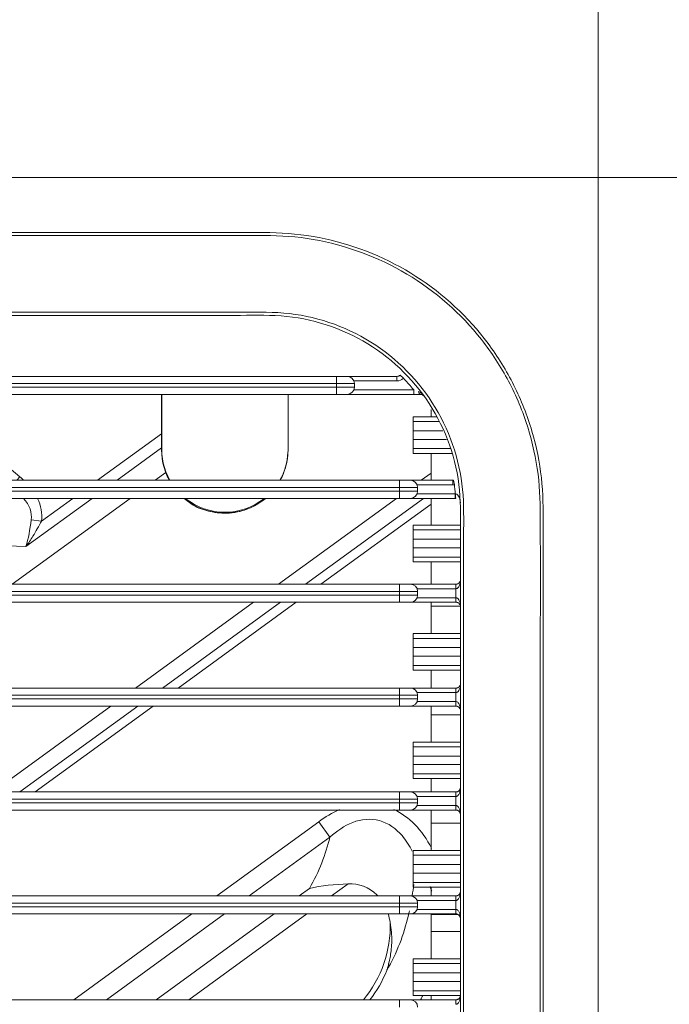
# Model space of a CAD drawing. Units: inches. Extents: x 5083 to 5728, y 256 to 473.
# Drawn here: x 5558 to 5561, y 331 to 337 of the extents above; entities that cross this region are included whole.
import ezdxf

# ---------------------------------------------------------------- set-up
doc = ezdxf.new("R2010")
doc.units = ezdxf.units.IN
doc.header["$MEASUREMENT"] = 0
doc.layers.add('1', color=7, linetype='Continuous', true_color=0xffffff)
doc.layers.add('102', color=7, linetype='Continuous', true_color=0xffffff)
doc.styles.add('helvet', font='monos.ttf')
doc.styles.get("Standard").update_dxf_attribs({"font": 'txt.shx', "bigfont": 'whgtxt.shx'})
doc.dimstyles.get("Standard").update_dxf_attribs({"dimtxt": 30, "dimasz": 25, "dimexe": 0.18, "dimexo": 0.03, "dimgap": 5, "dimtad": 2, "dimtoh": 1, "dimdec": 0, "dimzin": 0, "dimdsep": 46, "dimtxsty": 'Standard', "dimcen": 0.09, "dimclrt": 256, "dimadec": 0, "dimazin": 0, "dimtfac": 1, "dimtdec": 0, "dimtix": 1, "dimtofl": 0, "dimtmove": 0, "dimatfit": 2, "dimfxl": 0.18, "dimtolj": 1, "dimtzin": 0, "dimarcsym": 0})

# ---------------------------------------------------------------- blocks, each defined once
blk = doc.blocks.new('*D62')
at = {"layer": '102', "color": 7, "linetype": 'Continuous', "lineweight": 13, "transparency": 16777216}
for p, q in [((5542.2983, 340.6176), (5542.2983, 345.5792)), ((5561.2407, 340.628), (5561.2407, 345.5792)), ((5543.8983, 344.8172), (5559.6407, 344.8172))]:
    blk.add_line(p, q, dxfattribs=at)
at = {"layer": '102', "color": 7, "linetype": 'Continuous', "transparency": 16777216}
for points in [[(5543.8983, 345.0839), (5543.8983, 344.5505), (5542.2983, 344.8172)], [(5559.6407, 345.0839), (5559.6407, 344.5505), (5561.2407, 344.8172)]]:
    blk.add_solid(points, dxfattribs=at)
at = {"layer": 'Defpoints', "color": 0, "linetype": 'Continuous', "transparency": 16777216}
for p in [(5561.2407, 344.8172), (5542.2983, 339.8556), (5561.2407, 339.866)]:
    blk.add_point(p, dxfattribs=at)
at = {"layer": '102', "color": 7, "linetype": 'Continuous', "lineweight": 13, "transparency": 16777216, "insert": (5538.8399, 349.0223), "char_height": 1.6, "attachment_point": 1, "style": 'helvet'}
blk.add_mtext('\\A1; 14{\\H0.79375x;\\S15/16;} \\C7;\\H2.54;\\Fsimplex.shx;\\fMonospac821 BT|b0|i0;\\H1.27;(Air Outlet Hole)\\fMonospac821 BT|b0|i0;\\fMonospac821 BT|b0|i0;\\H1.60;\\C7;', dxfattribs=at)

msp = doc.modelspace()

# ---------------------------------------------------------------- linework, layer by layer
at = {"layer": '1', "color": 3, "linetype": 'Continuous', "lineweight": 13}
for p, q in [((5556.598649, 335.867238), (5560.968897, 335.867238)), ((5560.968897, 317.467238), (5560.968897, 335.867238)), ((5557.008897, 334.767238), (5559.518897, 334.767238)), ((5559.518897, 334.727238), (5557.008897, 334.727238)), ((5559.518897, 334.767238), (5559.578897, 334.767238)), ((5559.518897, 334.727238), (5559.518897, 334.767238)), ((5559.618897, 334.727238), (5559.518897, 334.727238)), ((5559.518897, 334.707238), (5559.518897, 334.727238)), ((5559.578897, 334.767238), (5559.854754, 334.767238)), ((5559.854754, 334.742238), (5559.615978, 334.742238)), ((5559.618897, 334.727238), (5559.618897, 334.707238)), ((5559.854754, 334.767238), (5559.854754, 334.742238)), ((5559.872477, 334.774606), (5559.8902, 334.756974)), ((5557.008897, 334.707238), (5559.518897, 334.707238)), ((5559.518897, 334.707238), (5559.618897, 334.707238)), ((5559.518897, 334.667238), (5559.518897, 334.707238)), ((5559.615978, 334.692238), (5559.94728, 334.692238)), ((5559.94728, 334.692238), (5559.94728, 334.667238)), ((5559.518897, 334.667238), (5557.008897, 334.667238)), ((5557.217619, 334.667237), (5557.764567, 334.211733)), ((5559.578897, 334.667238), (5559.518897, 334.667238)), ((5559.94728, 334.667238), (5559.578897, 334.667238)), ((5560.043897, 334.543503), (5560.043897, 334.583411)), ((5559.943897, 334.54352), (5559.943897, 334.517235)), ((5560.043897, 334.54352), (5559.943897, 334.54352)), ((5559.943897, 334.517235), (5559.943897, 334.466011)), ((5560.088571, 334.517235), (5559.943897, 334.517235)), ((5560.043897, 334.543503), (5560.074654, 334.543503)), ((5559.943897, 334.466011), (5559.943897, 334.418465)), ((5560.109746, 334.466011), (5559.943897, 334.466011)), ((5558.196152, 334.192251), (5558.550793, 334.449912)), ((5559.943897, 334.418465), (5559.943897, 334.367242)), ((5560.129399, 334.418465), (5559.943897, 334.418465)), ((5558.550822, 334.37127), (5558.304421, 334.19225)), ((5558.551981, 334.388364), (5558.551979, 334.388335)), ((5559.943897, 334.367242), (5559.943897, 334.340956)), ((5560.150563, 334.367242), (5559.943897, 334.367242)), ((5559.249693, 334.33181), (5559.250104, 334.336878)), ((5560.043897, 334.340956), (5559.943897, 334.340956)), ((5560.043897, 334.192239), (5560.043897, 334.340956)), ((5560.160578, 334.340956), (5560.043897, 334.340956)), ((5558.51475, 334.192236), (5558.574507, 334.235652)), ((5543.668897, 334.192238), (5559.868897, 334.192238)), ((5557.764567, 334.211733), (5557.748331, 334.192238)), ((5559.868897, 334.192238), (5559.868897, 334.152238)), ((5559.868897, 334.192238), (5559.928897, 334.192238)), ((5559.928897, 334.192238), (5560.164929, 334.192238)), ((5560.043837, 334.231681), (5559.989542, 334.192233)), ((5560.164929, 334.192238), (5560.164929, 334.167238)), ((5560.168755, 334.192533), (5560.172582, 334.167827)), ((5559.868897, 334.152238), (5543.668897, 334.152238)), ((5543.668897, 334.132238), (5559.868897, 334.132238)), ((5559.968897, 334.152238), (5559.868897, 334.152238)), ((5559.868897, 334.132238), (5559.868897, 334.152238)), ((5559.868897, 334.132238), (5559.868897, 334.092238)), ((5559.868897, 334.132238), (5559.968897, 334.132238)), ((5560.164929, 334.167238), (5559.965978, 334.167238)), ((5559.968897, 334.152238), (5559.968897, 334.132238)), ((5559.868897, 334.092238), (5543.668897, 334.092238)), ((5557.723337, 333.617241), (5558.377088, 334.092219)), ((5558.166771, 334.092241), (5557.799415, 333.825342)), ((5557.885856, 333.966807), (5558.058509, 334.092247)), ((5559.851867, 334.092207), (5559.198092, 333.617211)), ((5559.347915, 333.617196), (5560.001709, 334.092206)), ((5559.928897, 334.092238), (5559.868897, 334.092238)), ((5560.177959, 334.092238), (5559.928897, 334.092238)), ((5559.965978, 334.117238), (5560.177959, 334.117238)), ((5560.043897, 333.943503), (5560.043897, 334.092236)), ((5560.177959, 334.117238), (5560.177959, 334.092238)), ((5559.433844, 333.617215), (5560.043869, 334.060424)), ((5557.885856, 333.966807), (5557.828532, 333.97354)), ((5559.943897, 333.94352), (5559.943897, 333.917235)), ((5560.043897, 333.94352), (5559.943897, 333.94352)), ((5559.943897, 333.917235), (5559.943897, 333.866011)), ((5560.204727, 333.917235), (5559.943897, 333.917235)), ((5560.043897, 333.943503), (5560.204505, 333.943503)), ((5559.943897, 333.866011), (5559.943897, 333.818465)), ((5560.20516, 333.866011), (5559.943897, 333.866011)), ((5557.799415, 333.825342), (5557.440266, 333.837218)), ((5559.943897, 333.818465), (5559.943897, 333.767242)), ((5560.205559, 333.818465), (5559.943897, 333.818465)), ((5559.943897, 333.767242), (5559.943897, 333.740956)), ((5560.205992, 333.767242), (5559.943897, 333.767242)), ((5560.043897, 333.740956), (5559.943897, 333.740956)), ((5560.043897, 333.617239), (5560.043897, 333.740956)), ((5560.206215, 333.740956), (5560.043897, 333.740956)), ((5543.668897, 333.617238), (5559.868897, 333.617238)), ((5559.868897, 333.617238), (5559.868897, 333.577238)), ((5559.868897, 333.617238), (5559.928897, 333.617238)), ((5559.928897, 333.617238), (5560.181403, 333.617238)), ((5560.181403, 333.592238), (5559.965978, 333.592238)), ((5560.181403, 333.617238), (5560.181403, 333.592238)), ((5559.868897, 333.577238), (5543.668897, 333.577238)), ((5543.668897, 333.557238), (5559.868897, 333.557238)), ((5559.968897, 333.577238), (5559.868897, 333.577238)), ((5559.868897, 333.557238), (5559.868897, 333.577238)), ((5559.868897, 333.557238), (5559.968897, 333.557238)), ((5559.868897, 333.557238), (5559.868897, 333.517238)), ((5559.965978, 333.542238), (5560.181394, 333.542238)), ((5559.968897, 333.577238), (5559.968897, 333.557238)), ((5560.181394, 333.542238), (5560.181394, 333.517238)), ((5560.181398, 333.542238), (5560.181396, 333.517238)), ((5559.868897, 333.517238), (5543.668897, 333.517238)), ((5559.060478, 333.517229), (5558.406763, 333.042277)), ((5558.556588, 333.042263), (5559.210324, 333.51723)), ((5558.642494, 333.042266), (5559.296201, 333.517211)), ((5559.928897, 333.517238), (5559.868897, 333.517238)), ((5560.181394, 333.517238), (5559.928897, 333.517238)), ((5560.043897, 333.494679), (5560.043897, 333.51724)), ((5560.043897, 333.343503), (5560.043897, 333.494679)), ((5560.2064, 333.494679), (5560.043897, 333.494679)), ((5559.943897, 333.34352), (5559.943897, 333.317235)), ((5560.043897, 333.34352), (5559.943897, 333.34352)), ((5559.943897, 333.317235), (5559.943897, 333.266011)), ((5560.206385, 333.317235), (5559.943897, 333.317235)), ((5560.043897, 333.343503), (5560.206387, 333.343503)), ((5559.943897, 333.266011), (5559.943897, 333.218465)), ((5560.206385, 333.266011), (5559.943897, 333.266011)), ((5559.943897, 333.218465), (5559.943897, 333.167242)), ((5560.206397, 333.218465), (5559.943897, 333.218465)), ((5559.943897, 333.167242), (5559.943897, 333.140956)), ((5560.206397, 333.167242), (5559.943897, 333.167242)), ((5560.043897, 333.140956), (5559.943897, 333.140956)), ((5560.043897, 333.042239), (5560.043897, 333.140956)), ((5560.206396, 333.140956), (5560.043897, 333.140956)), ((5543.668897, 333.042238), (5559.868897, 333.042238)), ((5559.868897, 333.042238), (5559.868897, 333.002238)), ((5559.868897, 333.042238), (5559.928897, 333.042238)), ((5559.928897, 333.042238), (5560.181397, 333.042238)), ((5560.181397, 333.042238), (5560.181397, 333.017238)), ((5560.181397, 333.042238), (5560.181398, 333.017238)), ((5559.868897, 333.002238), (5543.668897, 333.002238)), ((5543.668897, 332.982238), (5559.868897, 332.982238)), ((5559.968897, 333.002238), (5559.868897, 333.002238)), ((5559.868897, 332.982238), (5559.868897, 333.002238)), ((5559.868897, 332.982238), (5559.968897, 332.982238)), ((5559.868897, 332.982238), (5559.868897, 332.942238)), ((5560.181397, 333.017238), (5559.965978, 333.017238)), ((5559.968897, 333.002238), (5559.968897, 332.982238)), ((5559.868897, 332.942238), (5543.668897, 332.942238)), ((5558.269088, 332.942251), (5557.615313, 332.467255)), ((5557.765143, 332.467245), (5558.418938, 332.942255)), ((5557.851086, 332.467274), (5558.504851, 332.942262)), ((5559.928897, 332.942238), (5559.868897, 332.942238)), ((5560.1814, 332.942238), (5559.928897, 332.942238)), ((5559.965978, 332.967238), (5560.1814, 332.967238)), ((5560.043897, 332.894679), (5560.043897, 332.942237)), ((5560.1814, 332.967238), (5560.1814, 332.942238)), ((5560.043897, 332.743503), (5560.043897, 332.894679)), ((5560.206396, 332.894679), (5560.043897, 332.894679)), ((5559.943897, 332.74352), (5559.943897, 332.717235)), ((5560.043897, 332.74352), (5559.943897, 332.74352)), ((5559.943897, 332.717235), (5559.943897, 332.666011)), ((5560.206403, 332.717235), (5559.943897, 332.717235)), ((5560.043897, 332.743503), (5560.2064, 332.743503)), ((5559.943897, 332.666011), (5559.943897, 332.618465)), ((5560.206403, 332.666011), (5559.943897, 332.666011)), ((5559.943897, 332.618465), (5559.943897, 332.567242)), ((5560.206403, 332.618465), (5559.943897, 332.618465)), ((5559.943897, 332.567242), (5559.943897, 332.540956)), ((5560.206403, 332.567242), (5559.943897, 332.567242)), ((5560.043897, 332.540956), (5559.943897, 332.540956)), ((5560.043897, 332.467236), (5560.043897, 332.540956)), ((5560.206404, 332.540956), (5560.043897, 332.540956)), ((5543.668897, 332.467238), (5559.868897, 332.467238)), ((5559.868897, 332.467238), (5559.928897, 332.467238)), ((5559.868897, 332.467238), (5559.868897, 332.427238)), ((5559.928897, 332.467238), (5560.181407, 332.467238)), ((5560.181407, 332.442238), (5559.965978, 332.442238)), ((5559.868897, 332.427238), (5543.668897, 332.427238)), ((5543.668897, 332.407238), (5559.868897, 332.407238)), ((5559.968897, 332.427238), (5559.868897, 332.427238)), ((5559.868897, 332.407238), (5559.868897, 332.427238)), ((5559.868897, 332.407238), (5559.868897, 332.367238)), ((5559.868897, 332.407238), (5559.968897, 332.407238)), ((5559.965978, 332.392238), (5560.181407, 332.392238)), ((5559.968897, 332.427238), (5559.968897, 332.407238)), ((5560.181407, 332.392238), (5560.181407, 332.367238)), ((5559.868897, 332.367238), (5543.668897, 332.367238)), ((5559.928897, 332.367238), (5559.868897, 332.367238)), ((5560.181407, 332.367238), (5559.928897, 332.367238)), ((5560.043897, 332.294679), (5560.043897, 332.367237)), ((5558.855904, 331.892192), (5559.420974, 332.30274)), ((5559.483318, 332.216931), (5559.420974, 332.30274)), ((5560.043897, 332.143503), (5560.043897, 332.294679)), ((5560.206404, 332.294679), (5560.043897, 332.294679)), ((5559.483318, 332.216931), (5559.0364, 331.892226)), ((5559.943897, 332.14352), (5559.943897, 332.117235)), ((5560.043897, 332.14352), (5559.943897, 332.14352)), ((5559.943897, 332.117235), (5559.943897, 332.066011)), ((5560.206403, 332.117235), (5559.943897, 332.117235)), ((5560.043897, 332.143503), (5560.206404, 332.143503)), ((5559.943897, 332.066011), (5559.943897, 332.018465)), ((5560.206403, 332.066011), (5559.943897, 332.066011)), ((5559.943897, 332.018465), (5559.943897, 331.967242)), ((5560.206403, 332.018465), (5559.943897, 332.018465)), ((5559.584115, 331.958653), (5559.492656, 331.892204)), ((5559.943897, 331.967242), (5559.943897, 331.940956)), ((5560.206403, 331.967242), (5559.943897, 331.967242)), ((5543.668897, 331.892238), (5559.868897, 331.892238)), ((5559.312249, 331.892236), (5559.369479, 331.933816)), ((5559.868897, 331.892238), (5559.928897, 331.892238)), ((5559.868897, 331.892238), (5559.868897, 331.852238)), ((5559.928897, 331.892238), (5560.181405, 331.892238)), ((5560.043897, 331.940956), (5559.943897, 331.940956)), ((5560.043897, 331.892236), (5560.043897, 331.940956)), ((5560.206404, 331.940956), (5560.043897, 331.940956)), ((5559.868897, 331.852238), (5543.668897, 331.852238)), ((5559.968897, 331.852238), (5559.868897, 331.852238)), ((5559.868897, 331.832238), (5559.868897, 331.852238)), ((5560.181404, 331.867238), (5559.965978, 331.867238)), ((5559.968897, 331.852238), (5559.968897, 331.832238)), ((5543.668897, 331.832238), (5559.868897, 331.832238)), ((5559.868897, 331.792238), (5543.668897, 331.792238)), ((5558.064506, 331.317208), (5558.718321, 331.792232)), ((5558.898752, 331.792218), (5558.244937, 331.317194)), ((5558.52081, 331.317221), (5559.174562, 331.7922)), ((5559.355017, 331.792204), (5558.701233, 331.317202)), ((5559.868897, 331.832238), (5559.968897, 331.832238)), ((5559.868897, 331.832238), (5559.868897, 331.792238)), ((5559.928897, 331.792238), (5559.868897, 331.792238)), ((5560.181403, 331.792238), (5559.928897, 331.792238)), ((5559.965978, 331.817238), (5560.181403, 331.817238)), ((5560.043897, 331.789785), (5560.043897, 331.792239)), ((5560.043897, 331.694679), (5560.043897, 331.789785)), ((5560.191701, 331.789785), (5560.043897, 331.789785)), ((5560.181403, 331.817238), (5560.181403, 331.792238)), ((5560.043897, 331.543503), (5560.043897, 331.694679)), ((5560.2064, 331.694679), (5560.043897, 331.694679)), ((5559.943897, 331.54352), (5559.943897, 331.517235)), ((5560.043897, 331.54352), (5559.943897, 331.54352)), ((5559.943897, 331.517235), (5559.943897, 331.466011)), ((5560.206397, 331.517235), (5559.943897, 331.517235)), ((5560.043897, 331.543503), (5560.2064, 331.543503)), ((5559.943897, 331.466011), (5559.943897, 331.418465)), ((5560.206397, 331.466011), (5559.943897, 331.466011)), ((5559.943897, 331.418465), (5559.943897, 331.367242)), ((5560.206397, 331.418465), (5559.943897, 331.418465)), ((5559.943897, 331.367242), (5559.943897, 331.340956)), ((5560.206397, 331.367242), (5559.943897, 331.367242)), ((5543.668897, 331.317238), (5559.868897, 331.317238)), ((5559.868897, 331.317238), (5559.868897, 331.277238)), ((5559.868897, 331.317238), (5559.928897, 331.317238)), ((5559.928897, 331.317238), (5560.181398, 331.317238)), ((5560.043897, 331.340956), (5559.943897, 331.340956)), ((5560.043897, 331.317236), (5560.043897, 331.340956)), ((5560.206396, 331.340956), (5560.043897, 331.340956)), ((5560.181398, 331.317238), (5560.181398, 331.292238))]:
    msp.add_line(p, q, dxfattribs=at)
for centre, radius, start, end in [((5559.578897, 334.727238), 0.04, 0, 90), ((5559.854754, 334.792238), 0.025, 270, 315.148018), ((5559.854754, 334.792238), 0.05, 270, 315.148018), ((5559.578897, 334.707238), 0.04, 270, 0), ((5559.928897, 334.152238), 0.04, 0, 90), ((5560.164929, 334.217238), 0.025, 270, 278.80366), ((5559.928897, 334.132238), 0.04, 270, 0), ((5560.164929, 334.217238), 0.05, 270, 278.80366), ((5559.928897, 333.577238), 0.04, 0, 90), ((5559.928897, 333.557238), 0.04, 270, 0), ((5560.181394, 333.492238), 0.05, 89.99547, 90), ((5560.181394, 333.492238), 0.025, 89.99547, 90), ((5559.928897, 333.002238), 0.04, 0, 90), ((5559.928897, 332.982238), 0.04, 270, 0), ((5560.181397, 333.067238), 0.05, 270, 270.001792), ((5559.928897, 332.427238), 0.04, 0, 90), ((5559.928897, 332.407238), 0.04, 270, 0), ((5559.928897, 331.852238), 0.04, 0, 90), ((5559.928897, 331.832238), 0.04, 270, 0), ((5559.17768, 331.727799), 0.64, 320.096773, 1.529769), ((5559.17768, 331.727799), 0.668284, 322.094995, 338.125673), ((5559.928897, 331.277238), 0.04, 0, 90), ((5559.17768, 331.727799), 0.906569, 333.071557, 334.740688)]:
    msp.add_arc(centre, radius, start, end, dxfattribs=at)
for centre, major_axis, ratio, start_param, end_param in [((5559.985403, 334.692238), (0, 0.025), 0.50758561, 1.94545457, 3.14159265), ((5558.900836, 334.360073), (-0.348857, 0.028262), 0.99999904, 0, 0.58101479), ((5558.901247, 334.36514), (-0.348857, 0.028262), 0.99999904, 0.0158223, 0.59750851), ((5558.901247, 334.36514), (-0.348857, 0.028262), 0.99999904, 2.70580911, 3.16880096), ((5558.900836, 334.360073), (-0.348857, 0.028262), 0.99999904, 2.72230341, 3.14160665), ((5557.123309, 334.009611), (-0.763866, 0.025259), 0.52336624, 3.67807436, 3.73358154), ((5557.123309, 334.009611), (0.706327, -0.023357), 0.41035053, 6.23922483, 6.65171725), ((5557.123309, 334.009611), (-0.763866, 0.025259), 0.52336624, 3.09763217, 3.41245727), ((5558.900836, 334.360073), (-0.348857, 0.028262), 0.99999904, 0.95231154, 2.35100889), ((5558.901247, 334.36514), (-0.348857, 0.028262), 0.99999904, 0.97508869, 2.32823173), ((5560.180842, 334.117238), (0, 0.025), 0.05727956, 1.57548703, 3.14159265), ((5560.181409, 333.592238), (0, 0.025), 0.00012378, 0, 1.57079631), ((5560.181401, 332.967238), (0, 0.025), 0.00002533, 1.57079633, 3.14159265), ((5560.181407, 332.442238), (0, 0.025), 0.00000756, 4.71238898, 6.28318531), ((5560.181405, 331.867238), (0, 0.025), 0.00001893, 0, 1.57079633)]:
    msp.add_ellipse(centre, major_axis=major_axis, ratio=ratio, start_param=start_param, end_param=end_param, dxfattribs=at)
for points in [[(5560.968958, 339.149262), (5560.968934, 338.069855), (5560.968897, 336.968565), (5560.968897, 335.867238)], [(5560.968897, 335.867238), (5562.070639, 335.867238), (5563.172346, 335.867288), (5564.252144, 335.867321)], [(5560.177959, 334.117238), (5560.178443, 334.117199), (5560.178927, 334.11716), (5560.17941, 334.117121)], [(5560.180842, 334.092238), (5560.179882, 334.092238), (5560.17892, 334.092238), (5560.177959, 334.092238)], [(5557.799415, 333.825342), (5557.813306, 333.868519), (5557.821075, 333.920562), (5557.828532, 333.97354)], [(5559.420974, 332.30274), (5559.457299, 332.329132), (5559.496133, 332.352222), (5559.537194, 332.369547)], [(5559.369479, 331.933816), (5559.425322, 332.027254), (5559.458896, 332.121854), (5559.483318, 332.216931)], [(5559.369479, 331.933816), (5559.436341, 331.949663), (5559.509731, 331.955267), (5559.584115, 331.958653)], [(5559.947637, 331.955958), (5559.945225, 331.935085), (5559.942405, 331.91415), (5559.939126, 331.893158)], [(5560.047073, 331.917625), (5560.044349, 331.92629), (5560.041453, 331.93489), (5560.038386, 331.943414)], [(5559.817451, 331.744885), (5559.814533, 331.761236), (5559.810559, 331.777404), (5559.805411, 331.793123)]]:
    msp.add_open_spline(points, degree=3, dxfattribs=at)
for points, knots in [([(5560.664511, 326.667238), (5560.664511, 328.053722), (5560.664509, 329.440205), (5560.664512, 331.51993), (5560.664514, 332.213172), (5560.664508, 333.253034), (5560.664479, 333.599654), (5560.664553, 334.032932), (5560.664619, 334.11959), (5560.644917, 334.292163), (5560.627493, 334.378165), (5560.577173, 334.549591), (5560.543262, 334.636176), (5560.461507, 334.799093), (5560.413762, 334.87631), (5560.250051, 335.095311), (5560.112859, 335.222574), (5559.806865, 335.418765), (5559.634715, 335.489818), (5559.368036, 335.547587), (5559.276208, 335.558963), (5559.093128, 335.564493), (5559.001568, 335.56287), (5558.726909, 335.562843), (5558.543804, 335.562849), (5557.628276, 335.562854), (5556.895853, 335.562854), (5554.698586, 335.562851), (5553.233741, 335.562853), (5551.768897, 335.562852)], [0, 0, 0, 0, 0.25, 0.25, 0.375, 0.375, 0.4375, 0.4375, 0.453125, 0.453125, 0.46875, 0.46875, 0.484375, 0.484375, 0.5, 0.5, 0.53125, 0.53125, 0.5625, 0.5625, 0.578125, 0.578125, 0.59375, 0.59375, 0.625, 0.625, 0.75, 0.75, 1, 1, 1, 1]), ([(5551.768897, 335.547041), (5553.214367, 335.547041), (5554.659838, 335.54704), (5556.828045, 335.547043), (5557.55078, 335.547043), (5558.454199, 335.547038), (5558.634883, 335.547032), (5558.905909, 335.547048), (5558.996253, 335.547153), (5559.176933, 335.54698), (5559.267225, 335.544154), (5559.53753, 335.503382), (5559.718469, 335.441773), (5560.039344, 335.260252), (5560.183098, 335.14052), (5560.359941, 334.926404), (5560.411696, 334.85059), (5560.501269, 334.690351), (5560.539458, 334.604424), (5560.597868, 334.431643), (5560.618596, 334.345002), (5560.645098, 334.171274), (5560.648518, 334.084118), (5560.649458, 333.647858), (5560.648697, 333.298806), (5560.648702, 332.251716), (5560.648701, 331.553657), (5560.648698, 329.459477), (5560.6487, 328.063358), (5560.648699, 326.667238)], [0, 0, 0, 0, 0.25, 0.25, 0.375, 0.375, 0.40625, 0.40625, 0.421875, 0.421875, 0.4375, 0.4375, 0.46875, 0.46875, 0.5, 0.5, 0.515625, 0.515625, 0.53125, 0.53125, 0.546875, 0.546875, 0.5625, 0.5625, 0.625, 0.625, 0.75, 0.75, 1, 1, 1, 1]), ([(5551.768897, 335.121832), (5553.146547, 335.121832), (5554.524197, 335.121833), (5556.590672, 335.121832), (5557.279497, 335.12183), (5558.312735, 335.121838), (5558.657147, 335.121849), (5559.087663, 335.121808), (5559.174357, 335.124456), (5559.344998, 335.104617), (5559.427898, 335.08493), (5559.669326, 334.996543), (5559.816144, 334.898868), (5560.048773, 334.648159), (5560.135343, 334.494791), (5560.205694, 334.246406), (5560.219063, 334.162586), (5560.22608, 333.992938), (5560.223513, 333.907495), (5560.223527, 333.481598), (5560.223491, 333.14088), (5560.22351, 332.118726), (5560.223491, 331.43729), (5560.223483, 329.392982), (5560.223491, 328.03011), (5560.223491, 326.667238)], [0, 0, 0, 0, 0.25, 0.25, 0.375, 0.375, 0.4375, 0.4375, 0.453125, 0.453125, 0.46875, 0.46875, 0.5, 0.5, 0.53125, 0.53125, 0.546875, 0.546875, 0.5625, 0.5625, 0.625, 0.625, 0.75, 0.75, 1, 1, 1, 1]), ([(5560.206397, 326.667238), (5560.206397, 328.03526), (5560.206388, 329.403281), (5560.206397, 331.455314), (5560.206416, 332.139325), (5560.206396, 333.165341), (5560.206449, 333.507346), (5560.206413, 333.934853), (5560.209842, 334.020358), (5560.197946, 334.191348), (5560.181962, 334.275469), (5560.104103, 334.520435), (5560.013755, 334.668759), (5559.772983, 334.910236), (5559.623483, 335.001423), (5559.381355, 335.079253), (5559.298274, 335.095461), (5559.127323, 335.108212), (5559.041681, 335.104718), (5558.61387, 335.104756), (5558.271622, 335.104743), (5557.244876, 335.104736), (5556.560378, 335.104737), (5554.506886, 335.104739), (5553.137891, 335.104738), (5551.768897, 335.104738)], [0, 0, 0, 0, 0.25, 0.25, 0.375, 0.375, 0.4375, 0.4375, 0.453125, 0.453125, 0.46875, 0.46875, 0.5, 0.5, 0.53125, 0.53125, 0.546875, 0.546875, 0.5625, 0.5625, 0.625, 0.625, 0.75, 0.75, 1, 1, 1, 1]), ([(5559.94728, 334.692238), (5559.944489, 334.69568), (5559.941676, 334.699104), (5559.923272, 334.721219), (5559.907039, 334.739397), (5559.8902, 334.756974)], [0, 0, 0, 0, 0.15390715, 0.15390715, 1, 1, 1, 1]), ([(5559.973594, 334.683089), (5559.978944, 334.681244), (5559.983815, 334.678322), (5559.993739, 334.670826), (5559.998643, 334.665881), (5560.003827, 334.659373), (5560.004708, 334.65821), (5560.005617, 334.656949), (5560.005673, 334.656872), (5560.005728, 334.656794)], [0, 0, 0, 0, 0.39449528, 0.39449528, 0.88860587, 0.88860587, 0.9931202, 0.9931202, 1, 1, 1, 1]), ([(5558.550769, 334.66597), (5558.550772, 334.627312), (5558.550779, 334.550228), (5558.550794, 334.456001), (5558.550809, 334.388946), (5558.550827, 334.365328), (5558.550831, 334.360204), (5558.550839, 334.358842), (5558.550842, 334.357322), (5558.550883, 334.354124), (5558.550937, 334.351514), (5558.550989, 334.349715), (5558.551007, 334.349136)], [0, 0, 0, 0, 0.20423807, 0.4380128, 0.67182002, 0.9057821, 0.95248956, 0.97590714, 0.98802686, 0.99198047, 0.99744085, 1, 1, 1, 1]), ([(5558.55183, 334.664545), (5558.551784, 334.639336), (5558.551664, 334.573544), (5558.551496, 334.483122), (5558.55135, 334.408208), (5558.551281, 334.376584), (5558.551259, 334.368339), (5558.551254, 334.367284), (5558.551254, 334.367296), (5558.551254, 334.367297)], [0, 0, 0, 0, 0.14198019, 0.38896507, 0.63591543, 0.8827159, 0.96089057, 0.99997055, 1, 1, 1, 1]), ([(5559.250104, 334.336878), (5559.250622, 334.343803), (5559.251025, 334.350987), (5559.25119, 334.358711), (5559.251217, 334.36055), (5559.251231, 334.361773), (5559.251241, 334.362956), (5559.25125, 334.364552), (5559.251263, 334.368707), (5559.251317, 334.39166), (5559.251445, 334.455849), (5559.251621, 334.549495), (5559.251763, 334.626796), (5559.251834, 334.666138)], [0, 0, 0, 0, 0.0265173, 0.03171525, 0.03505116, 0.03866867, 0.04460877, 0.05835054, 0.11357608, 0.33278882, 0.56432133, 0.79442972, 1, 1, 1, 1]), ([(5559.985403, 334.667238), (5559.978099, 334.667238), (5559.969839, 334.667238), (5559.95681, 334.667238), (5559.952036, 334.667238), (5559.94728, 334.667238)], [0, 0, 0, 0, 0.64314045, 0.64314045, 1, 1, 1, 1]), ([(5560.005728, 334.656794), (5560.0057, 334.656834), (5560.005671, 334.656873), (5560.005205, 334.657517), (5560.004739, 334.658102), (5560.001937, 334.661316), (5559.999036, 334.663554), (5559.992634, 334.666368), (5559.989343, 334.667238), (5559.985403, 334.667238)], [0, 0, 0, 0, 0.00689412, 0.00689412, 0.11188557, 0.11188557, 0.60717112, 0.60717112, 1, 1, 1, 1]), ([(5559.20763, 334.191618), (5559.213494, 334.202299), (5559.226256, 334.228718), (5559.239847, 334.26914), (5559.246997, 334.305489), (5559.249158, 334.325208), (5559.249693, 334.33181)], [0, 0, 0, 0, 0.24775679, 0.59579922, 0.86530326, 1, 1, 1, 1]), ([(5560.177959, 334.117238), (5560.177341, 334.12476), (5560.176643, 334.132275), (5560.174896, 334.149144), (5560.173801, 334.158494), (5560.172582, 334.167827)], [0, 0, 0, 0, 0.44499201, 0.44499201, 1, 1, 1, 1]), ([(5558.677818, 334.090981), (5558.683427, 334.086222), (5558.714758, 334.060783), (5558.750052, 334.037352), (5558.782747, 334.030847), (5558.783549, 334.030692)], [0, 0, 0, 0, 0.1794049, 0.97989931, 1, 1, 1, 1]), ([(5558.783549, 334.030692), (5558.817024, 334.018836), (5558.887708, 334.004498), (5558.994017, 334.017124), (5559.073125, 334.052526), (5559.111794, 334.080359), (5559.123943, 334.090409)], [0, 0, 0, 0, 0.28598339, 0.60514449, 0.86902506, 1, 1, 1, 1]), ([(5560.17941, 334.117121), (5560.180991, 334.116993), (5560.182556, 334.116563), (5560.184781, 334.115599), (5560.185548, 334.115191), (5560.188603, 334.113311), (5560.190601, 334.111442), (5560.195176, 334.10612), (5560.197376, 334.102331), (5560.201757, 334.092722), (5560.20348, 334.086643), (5560.205256, 334.076494), (5560.205674, 334.072413), (5560.205822, 334.068236), (5560.205826, 334.06814), (5560.205829, 334.068045)], [0, 0, 0, 0, 0.07348931, 0.07348931, 0.11417291, 0.11417291, 0.24520282, 0.24520282, 0.46302179, 0.46302179, 0.78419981, 0.78419981, 0.99507029, 0.99507029, 1, 1, 1, 1]), ([(5557.885856, 333.966807), (5557.870564, 333.93805), (5557.854637, 333.909476), (5557.825735, 333.862879), (5557.813167, 333.844056), (5557.799805, 333.825871), (5557.79961, 333.825606), (5557.799415, 333.825342)], [0, 0, 0, 0, 0.58079459, 0.58079459, 0.99387973, 0.99387973, 1, 1, 1, 1]), ([(5560.206409, 333.642235), (5560.206409, 333.64214), (5560.206409, 333.642044), (5560.206393, 333.636435), (5560.205928, 333.630903), (5560.203932, 333.6197), (5560.202347, 333.613965), (5560.198293, 333.605067), (5560.196308, 333.601642), (5560.19207, 333.596865), (5560.190165, 333.595184), (5560.187186, 333.593568), (5560.18638, 333.593209), (5560.184231, 333.592487), (5560.182809, 333.592238), (5560.181406, 333.592238)], [0, 0, 0, 0, 0.00485284, 0.00485284, 0.28615435, 0.28615435, 0.58422014, 0.58422014, 0.77743221, 0.77743221, 0.89596532, 0.89596532, 0.93614593, 0.93614593, 1, 1, 1, 1]), ([(5560.181409, 333.617238), (5560.182813, 333.617238), (5560.184234, 333.617363), (5560.186383, 333.617723), (5560.187189, 333.617903), (5560.190168, 333.61871), (5560.192073, 333.619551), (5560.19631, 333.621939), (5560.198295, 333.623651), (5560.202349, 333.6281), (5560.203933, 333.630968), (5560.205929, 333.636569), (5560.206393, 333.639335), (5560.206409, 333.64214), (5560.206409, 333.642187), (5560.206409, 333.642235)], [0, 0, 0, 0, 0.06385438, 0.06385438, 0.10403483, 0.10403483, 0.22256813, 0.22256813, 0.4157802, 0.4157802, 0.71384569, 0.71384569, 0.99514716, 0.99514716, 1, 1, 1, 1]), ([(5560.181398, 333.542238), (5560.181399, 333.550572), (5560.181399, 333.558907), (5560.181401, 333.575573), (5560.181402, 333.583906), (5560.181403, 333.592238)], [0, 0, 0, 0, 0.50005467, 0.50005467, 1, 1, 1, 1]), ([(5560.181398, 333.542238), (5560.182801, 333.542238), (5560.184222, 333.541989), (5560.186371, 333.541268), (5560.187177, 333.540909), (5560.190156, 333.539293), (5560.192061, 333.537612), (5560.196297, 333.532836), (5560.198282, 333.529412), (5560.202334, 333.520515), (5560.203918, 333.514781), (5560.205914, 333.503576), (5560.206378, 333.49804), (5560.206394, 333.492427), (5560.206394, 333.492332), (5560.206394, 333.492237)], [0, 0, 0, 0, 0.06384073, 0.06384073, 0.10401695, 0.10401695, 0.2225265, 0.2225265, 0.41568562, 0.41568562, 0.71368254, 0.71368254, 0.99514739, 0.99514739, 1, 1, 1, 1]), ([(5560.206394, 333.492237), (5560.206394, 333.492284), (5560.206394, 333.492332), (5560.206378, 333.495138), (5560.205914, 333.497906), (5560.203917, 333.503509), (5560.202333, 333.506376), (5560.19828, 333.510824), (5560.196295, 333.512537), (5560.192059, 333.514925), (5560.190154, 333.515765), (5560.187175, 333.516573), (5560.186369, 333.516753), (5560.18422, 333.517114), (5560.182799, 333.517238), (5560.181396, 333.517238)], [0, 0, 0, 0, 0.0048526, 0.0048526, 0.28631622, 0.28631622, 0.58431262, 0.58431262, 0.77747233, 0.77747233, 0.89598266, 0.89598266, 0.93615843, 0.93615843, 1, 1, 1, 1]), ([(5560.181397, 333.042238), (5560.1828, 333.042238), (5560.184222, 333.042363), (5560.18637, 333.042723), (5560.187176, 333.042903), (5560.190156, 333.043711), (5560.192061, 333.044551), (5560.196297, 333.046939), (5560.198282, 333.048651), (5560.202335, 333.0531), (5560.20392, 333.055967), (5560.205917, 333.061569), (5560.206381, 333.064337), (5560.206397, 333.067144), (5560.206397, 333.067191), (5560.206397, 333.067239)], [0, 0, 0, 0, 0.0638416, 0.0638416, 0.10401738, 0.10401738, 0.22252754, 0.22252754, 0.41568651, 0.41568651, 0.71367816, 0.71367816, 0.99514741, 0.99514741, 1, 1, 1, 1]), ([(5560.206397, 333.067239), (5560.206397, 333.067144), (5560.206397, 333.067048), (5560.206381, 333.061435), (5560.205917, 333.055899), (5560.20392, 333.044694), (5560.202336, 333.03896), (5560.198283, 333.030064), (5560.196298, 333.02664), (5560.192061, 333.021864), (5560.190157, 333.020183), (5560.187177, 333.018567), (5560.186371, 333.018208), (5560.184222, 333.017487), (5560.182801, 333.017238), (5560.181398, 333.017238)], [0, 0, 0, 0, 0.00485259, 0.00485259, 0.2863217, 0.2863217, 0.58431331, 0.58431331, 0.77747234, 0.77747234, 0.89598259, 0.89598259, 0.93615832, 0.93615832, 1, 1, 1, 1]), ([(5560.1814, 332.967238), (5560.181399, 332.975571), (5560.181399, 332.983904), (5560.181399, 333.000571), (5560.181398, 333.008905), (5560.181398, 333.017238)], [0, 0, 0, 0, 0.49998588, 0.49998588, 1, 1, 1, 1]), ([(5560.1814, 332.967238), (5560.182803, 332.967238), (5560.184224, 332.966989), (5560.186373, 332.966268), (5560.187179, 332.965909), (5560.190159, 332.964294), (5560.192064, 332.962612), (5560.196301, 332.957837), (5560.198286, 332.954412), (5560.202339, 332.945516), (5560.203924, 332.939781), (5560.205921, 332.928577), (5560.206385, 332.923042), (5560.206401, 332.91743), (5560.206401, 332.917334), (5560.206401, 332.917239)], [0, 0, 0, 0, 0.0638443, 0.0638443, 0.104021, 0.104021, 0.22253597, 0.22253597, 0.41570582, 0.41570582, 0.71371233, 0.71371233, 0.99514736, 0.99514736, 1, 1, 1, 1]), ([(5560.206401, 332.917239), (5560.206401, 332.917286), (5560.206401, 332.917334), (5560.206385, 332.92014), (5560.205921, 332.922908), (5560.203924, 332.92851), (5560.202339, 332.931377), (5560.198286, 332.935825), (5560.196301, 332.937538), (5560.192064, 332.939925), (5560.190159, 332.940766), (5560.18718, 332.941574), (5560.186374, 332.941753), (5560.184225, 332.942114), (5560.182804, 332.942238), (5560.181401, 332.942238)], [0, 0, 0, 0, 0.00485264, 0.00485264, 0.28628779, 0.28628779, 0.58429435, 0.58429435, 0.77746414, 0.77746414, 0.89597904, 0.89597904, 0.93615578, 0.93615578, 1, 1, 1, 1]), ([(5560.206407, 332.492238), (5560.206407, 332.492143), (5560.206407, 332.492048), (5560.206385, 332.484387), (5560.205538, 332.476765), (5560.203299, 332.468048), (5560.202917, 332.46671), (5560.200848, 332.460211), (5560.198608, 332.455071), (5560.193612, 332.448424), (5560.19165, 332.446357), (5560.18839, 332.444191), (5560.187425, 332.443664), (5560.185092, 332.442711), (5560.183653, 332.442357), (5560.181943, 332.442247), (5560.181675, 332.442238), (5560.181407, 332.442238)], [0, 0, 0, 0, 0.00476679, 0.00476679, 0.39173258, 0.39173258, 0.46184765, 0.46184765, 0.73759286, 0.73759286, 0.8719017, 0.8719017, 0.92229402, 0.92229402, 0.988018, 0.988018, 1, 1, 1, 1]), ([(5560.181407, 332.467238), (5560.181675, 332.467238), (5560.181943, 332.467243), (5560.183653, 332.467298), (5560.185091, 332.467475), (5560.187425, 332.467951), (5560.18839, 332.468215), (5560.19165, 332.469298), (5560.193611, 332.470331), (5560.198608, 332.473654), (5560.200848, 332.476225), (5560.202917, 332.479474), (5560.203299, 332.480143), (5560.205538, 332.484502), (5560.206385, 332.488313), (5560.206407, 332.492143), (5560.206407, 332.492191), (5560.206407, 332.492238)], [0, 0, 0, 0, 0.0119834, 0.0119834, 0.07770629, 0.07770629, 0.12809948, 0.12809948, 0.26240809, 0.26240809, 0.53815289, 0.53815289, 0.60826787, 0.60826787, 0.99523321, 0.99523321, 1, 1, 1, 1]), ([(5560.181407, 332.392238), (5560.181407, 332.400572), (5560.181407, 332.408905), (5560.181407, 332.425571), (5560.181407, 332.433905), (5560.181407, 332.442238)], [0, 0, 0, 0, 0.49999895, 0.49999895, 1, 1, 1, 1]), ([(5560.181407, 332.392238), (5560.181675, 332.392238), (5560.181943, 332.39223), (5560.183653, 332.39212), (5560.185092, 332.391765), (5560.187425, 332.390812), (5560.18839, 332.390285), (5560.19165, 332.388119), (5560.193612, 332.386053), (5560.198608, 332.379406), (5560.200848, 332.374265), (5560.202917, 332.367766), (5560.203299, 332.366428), (5560.205538, 332.357711), (5560.206385, 332.350089), (5560.206407, 332.342429), (5560.206407, 332.342334), (5560.206407, 332.342238)], [0, 0, 0, 0, 0.01198285, 0.01198285, 0.07770654, 0.07770654, 0.12809956, 0.12809956, 0.26240896, 0.26240896, 0.5381544, 0.5381544, 0.60826733, 0.60826733, 0.99523321, 0.99523321, 1, 1, 1, 1]), ([(5559.837937, 332.370175), (5559.880711, 332.350136), (5559.91978, 332.321649), (5559.990609, 332.249988), (5560.021668, 332.204826), (5560.046089, 332.15679)], [0, 0, 0, 0, 0.46585493, 0.46585493, 1, 1, 1, 1]), ([(5560.206407, 332.342238), (5560.206407, 332.342286), (5560.206407, 332.342334), (5560.206385, 332.346164), (5560.205538, 332.349975), (5560.203299, 332.354333), (5560.202917, 332.355002), (5560.200848, 332.358252), (5560.198608, 332.360822), (5560.193612, 332.364146), (5560.19165, 332.365179), (5560.18839, 332.366262), (5560.187425, 332.366525), (5560.185092, 332.367002), (5560.183653, 332.367179), (5560.181943, 332.367234), (5560.181675, 332.367238), (5560.181407, 332.367238)], [0, 0, 0, 0, 0.00476679, 0.00476679, 0.39173282, 0.39173282, 0.46184578, 0.46184578, 0.73759126, 0.73759126, 0.87190063, 0.87190063, 0.92229358, 0.92229358, 0.98801734, 0.98801734, 1, 1, 1, 1]), ([(5559.938962, 332.139754), (5559.923813, 332.170629), (5559.905368, 332.199704), (5559.850187, 332.263643), (5559.807127, 332.295169), (5559.709809, 332.322566), (5559.656611, 332.317229), (5559.562719, 332.280382), (5559.521011, 332.250664), (5559.483318, 332.216931)], [0, 0, 0, 0, 0.18457504, 0.18457504, 0.45638336, 0.45638336, 0.72819168, 0.72819168, 1, 1, 1, 1]), ([(5559.747992, 331.893186), (5559.746163, 331.895144), (5559.744296, 331.897073), (5559.700885, 331.940378), (5559.64183, 331.96128), (5559.584115, 331.958653)], [0, 0, 0, 0, 0.04389013, 0.04389013, 1, 1, 1, 1]), ([(5560.206405, 331.917238), (5560.206405, 331.917143), (5560.206405, 331.917047), (5560.206383, 331.909387), (5560.205536, 331.901765), (5560.203297, 331.893048), (5560.202915, 331.89171), (5560.200846, 331.885211), (5560.198606, 331.880071), (5560.193609, 331.873424), (5560.191648, 331.871357), (5560.188388, 331.869191), (5560.187422, 331.868664), (5560.185089, 331.867711), (5560.183651, 331.867357), (5560.181941, 331.867247), (5560.181672, 331.867238), (5560.181404, 331.867238)], [0, 0, 0, 0, 0.00476679, 0.00476679, 0.39173295, 0.39173295, 0.46184133, 0.46184133, 0.73758729, 0.73758729, 0.87189781, 0.87189781, 0.92229233, 0.92229233, 0.98801538, 0.98801538, 1, 1, 1, 1]), ([(5560.181405, 331.892238), (5560.181673, 331.892238), (5560.181941, 331.892243), (5560.183651, 331.892297), (5560.185089, 331.892475), (5560.187423, 331.892951), (5560.188388, 331.893215), (5560.191648, 331.894298), (5560.19361, 331.895331), (5560.198606, 331.898654), (5560.200846, 331.901225), (5560.202915, 331.904474), (5560.203297, 331.905143), (5560.205536, 331.909502), (5560.206383, 331.913313), (5560.206405, 331.917143), (5560.206405, 331.91719), (5560.206405, 331.917238)], [0, 0, 0, 0, 0.01198114, 0.01198114, 0.0777067, 0.0777067, 0.12809914, 0.12809914, 0.26241011, 0.26241011, 0.53815702, 0.53815702, 0.60826565, 0.60826565, 0.99523319, 0.99523319, 1, 1, 1, 1]), ([(5560.181404, 331.817238), (5560.181404, 331.825572), (5560.181404, 331.833905), (5560.181404, 331.850572), (5560.181404, 331.858905), (5560.181404, 331.867238)], [0, 0, 0, 0, 0.5, 0.5, 1, 1, 1, 1]), ([(5559.923481, 331.809125), (5559.921721, 331.801032), (5559.919884, 331.792931), (5559.893188, 331.680077), (5559.854533, 331.57523), (5559.79785, 331.478815)], [0, 0, 0, 0, 0.07184382, 0.07184382, 1, 1, 1, 1]), ([(5560.181404, 331.817238), (5560.181672, 331.817238), (5560.18194, 331.81723), (5560.18365, 331.81712), (5560.185088, 331.816765), (5560.187422, 331.815812), (5560.188387, 331.815285), (5560.191647, 331.813119), (5560.193608, 331.811053), (5560.198605, 331.804406), (5560.200845, 331.799265), (5560.202914, 331.792766), (5560.203296, 331.791428), (5560.205535, 331.782711), (5560.206381, 331.775089), (5560.206403, 331.767429), (5560.206403, 331.767333), (5560.206403, 331.767238)], [0, 0, 0, 0, 0.01198074, 0.01198074, 0.07770509, 0.07770509, 0.12809635, 0.12809635, 0.26240429, 0.26240429, 0.53814923, 0.53814923, 0.608267, 0.608267, 0.99523321, 0.99523321, 1, 1, 1, 1]), ([(5560.206403, 331.767238), (5560.206403, 331.767286), (5560.206403, 331.767333), (5560.206381, 331.771163), (5560.205535, 331.774974), (5560.203296, 331.779333), (5560.202914, 331.780002), (5560.200845, 331.783252), (5560.198604, 331.785822), (5560.193608, 331.789145), (5560.191647, 331.790179), (5560.188387, 331.791262), (5560.187421, 331.791525), (5560.185088, 331.792002), (5560.18365, 331.792179), (5560.18194, 331.792234), (5560.181672, 331.792238), (5560.181404, 331.792238)], [0, 0, 0, 0, 0.00476679, 0.00476679, 0.39173302, 0.39173302, 0.4618508, 0.4618508, 0.73759573, 0.73759573, 0.87190366, 0.87190366, 0.92229493, 0.92229493, 0.98801926, 0.98801926, 1, 1, 1, 1]), ([(5559.79785, 331.478815), (5559.798314, 331.480219), (5559.798778, 331.481622), (5559.799659, 331.48434), (5559.800079, 331.485652), (5559.802184, 331.492312), (5559.803793, 331.497683), (5559.807654, 331.511321), (5559.809797, 331.51962), (5559.814233, 331.538632), (5559.816403, 331.54938), (5559.820415, 331.57291), (5559.82213, 331.585728), (5559.824793, 331.61315), (5559.825611, 331.627788), (5559.826061, 331.658701), (5559.825551, 331.675009), (5559.822915, 331.709214), (5559.820619, 331.727139), (5559.817451, 331.744885)], [0, 0, 0, 0, 0.01647723, 0.01647723, 0.03181407, 0.03181407, 0.09421844, 0.09421844, 0.18959604, 0.18959604, 0.31157114, 0.31157114, 0.45536912, 0.45536912, 0.61829762, 0.61829762, 0.7994767, 0.7994767, 1, 1, 1, 1]), ([(5560.181398, 331.317238), (5560.181666, 331.317238), (5560.181935, 331.317243), (5560.183645, 331.317297), (5560.185083, 331.317475), (5560.187416, 331.317951), (5560.188382, 331.318215), (5560.191642, 331.319298), (5560.193603, 331.320331), (5560.198599, 331.323654), (5560.20084, 331.326225), (5560.202909, 331.329474), (5560.203291, 331.330143), (5560.20553, 331.334501), (5560.206376, 331.338312), (5560.206398, 331.342143), (5560.206398, 331.34219), (5560.206398, 331.342238)], [0, 0, 0, 0, 0.01198094, 0.01198094, 0.07770676, 0.07770676, 0.12809913, 0.12809913, 0.26241034, 0.26241034, 0.53815752, 0.53815752, 0.60826521, 0.60826521, 0.99523319, 0.99523319, 1, 1, 1, 1]), ([(5560.206398, 331.342238), (5560.206398, 331.342143), (5560.206398, 331.342047), (5560.206376, 331.334387), (5560.20553, 331.326765), (5560.203291, 331.318048), (5560.202909, 331.31671), (5560.20084, 331.310211), (5560.198599, 331.305071), (5560.193603, 331.298424), (5560.191641, 331.296357), (5560.188381, 331.294191), (5560.187416, 331.293664), (5560.185083, 331.292711), (5560.183644, 331.292357), (5560.181934, 331.292247), (5560.181666, 331.292238), (5560.181398, 331.292238)], [0, 0, 0, 0, 0.00476681, 0.00476681, 0.39173481, 0.39173481, 0.4618425, 0.4618425, 0.73758968, 0.73758968, 0.87190088, 0.87190088, 0.92229325, 0.92229325, 0.98801906, 0.98801906, 1, 1, 1, 1])]:
    msp.add_open_spline(points, degree=3, knots=knots, dxfattribs=at)

# ---------------------------------------------------------------- dimensions: what is measured, and where the dimension line sits
at = {"layer": '102', "color": 7, "linetype": 'Continuous', "lineweight": 13}
dim = msp.add_linear_dim(base=(5561.240711, 344.817209), p1=(5542.298253, 339.855613), p2=(5561.240711, 339.865961), text=' <> \\C7;\\H2.54;\\Fsimplex.shx;\\fMonospac821 BT|b0|i0;\\H1.27;(Air Outlet Hole)\\fMonospac821 BT|b0|i0;\\fMonospac821 BT|b0|i0;\\H1.60;\\C7;', dimstyle='Standard', override={"dimtxt": 1.6, "dimasz": 1.6, "dimexe": 0.762, "dimexo": 0.762, "dimgap": 0.8, "dimtad": 1, "dimtih": 1, "dimtoh": 0, "dimdec": 4, "dimlfac": 0.787402, "dimzin": 8, "dimdsep": 46, "dimlunit": 5, "dimtxsty": 'helvet', "dimsah": 1, "dimse1": 0, "dimse2": 0, "dimsd1": 0, "dimsd2": 0, "dimclrd": 7, "dimclre": 7, "dimclrt": 7, "dimtol": 0, "dimtm": -0.1, "dimtfac": 0.79375, "dimtdec": 4, "dimtofl": 1, "dimtmove": 0, "dimlwd": 13, "dimlwe": 13}, dxfattribs=at)
dim.commit()
dim.dimension.update_dxf_attribs({"geometry": '*D62', "text_midpoint": (5551.769482, 344.817209), "dimtype": 160})

doc.saveas('drawing.dxf')
